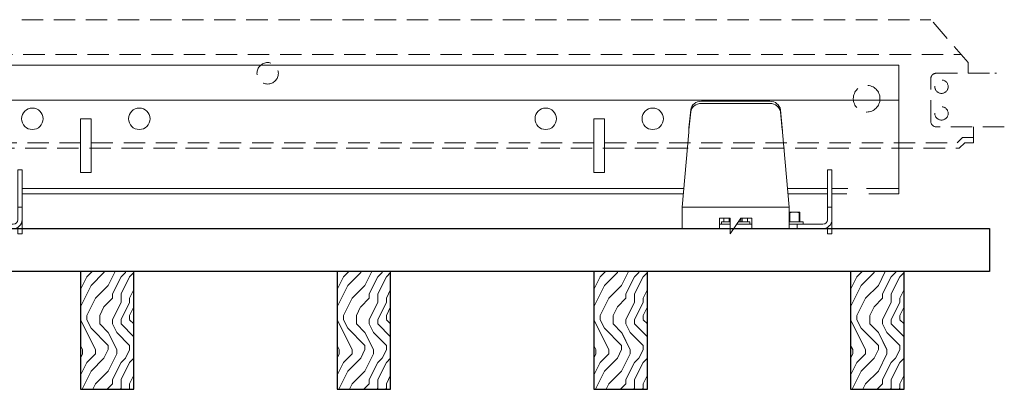
# Model space of a CAD drawing. Units: inches. Extents: x 0 to 1728, y 0 to 2429.
# Drawn here: x 236 to 247, y 400 to 405 of the extents above; entities that cross this region are included whole.
import ezdxf

# ---------------------------------------------------------------- set-up
doc = ezdxf.new("R2010")
doc.units = ezdxf.units.IN
doc.header["$MEASUREMENT"] = 0
doc.linetypes.add('HIDDEN', pattern=[0.375, 0.25, -0.125])
for name, color, linetype, lineweight in [('Z-CLNG-SUSP-COMP', 8, 'Continuous', 9), ('Z-CLNG-SUSP-MAIN', 98, 'Continuous', 18), ('Z-CLNG-SUSP-TEES', 94, 'Continuous', 18), ('Z-CLNG-WOOD', 5, 'Continuous', 25), ('Z-CLNG-WOOD-BCKR', 40, 'Continuous', 25), ('Z-CLNG-WOOD-PATT', 2, 'Continuous', 15)]:
    doc.layers.add(name, color=color, linetype=linetype, lineweight=lineweight)

# ---------------------------------------------------------------- blocks, each defined once
blk = doc.blocks.new('*U14')
at = {"layer": 'Z-CLNG-SUSP-COMP', "extrusion": (-1, 4.93038e-32, -2.22045e-16)}
for p, q in [((-0.545, 1.177), (-0.524, 1.387)), ((-0.399, 1.486), (0.399, 1.486)), ((-0.399, 1.46), (0.399, 1.46)), ((0.524, 1.387), (0.545, 1.177)), ((-0.524, 1.361), (-0.545, 1.151)), ((0.545, 1.151), (0.524, 1.361)), ((-0.548, 1.125), (-0.625, 0.25)), ((0.625, 0.25), (0.548, 1.125)), ((-0.625, 0.104), (-0.625, 0.25)), ((-0.625, 0.25), (0.625, 0.25)), ((0.625, 0.25), (0.625, 0.104)), ((-0.188, 0.12), (-0.062, 0.12)), ((-0.188, 0.104), (-0.188, 0.12)), ((-0.139, 0.12), (-0.139, 0.08)), ((-0.139, 0.12), (-0.139, 0.08)), ((-0.077, 0.08), (-0.077, 0.12)), ((-0.062, 0.12), (-0.062, -0.062)), ((-0.062, -0.062), (0.062, 0.12)), ((0.062, 0.12), (0.188, 0.12)), ((0.062, 0.08), (0.062, 0.118)), ((0.077, 0.12), (0.077, 0.08)), ((0.139, 0.08), (0.139, 0.12)), ((0.139, 0.12), (0.139, 0.08)), ((0.188, 0.12), (0.188, 0.104)), ((-0.625, 0.104), (-0.625, 0)), ((-0.188, 0), (-0.625, 0)), ((-0.188, 0.104), (-0.188, 0)), ((-0.188, 0.052), (-0.062, 0.052)), ((-0.062, 0), (-0.188, 0)), ((-0.062, 0.08), (-0.165, 0.08)), ((-0.165, 0.08), (-0.165, 0.052)), ((0.188, 0), (-0.02, 0)), ((0.016, 0.052), (0.188, 0.052)), ((0.165, 0.08), (0.035, 0.08)), ((0.165, 0.08), (0.165, 0.052)), ((0.188, 0), (0.188, 0.104)), ((0.625, 0), (0.188, 0)), ((0.625, 0), (0.625, 0.104))]:
    blk.add_line(p, q, dxfattribs=at)
at = {"layer": 'Z-CLNG-SUSP-COMP'}
for centre, major_axis, start_param, end_param in [((-0.399, 1.378), (-0.125, 0), -1.570796, -0.087266), ((0.399, 1.378), (0.125, 0), 0.087266, 1.570796)]:
    blk.add_ellipse(centre, major_axis=major_axis, ratio=0.866025, start_param=start_param, end_param=end_param, dxfattribs=at)
at = {"layer": 'Z-CLNG-SUSP-COMP', "extrusion": (2.22045e-16, 2.62743e-46, -1)}
blk.add_ellipse((-0.399, 1.352), major_axis=(-0.125, 0), ratio=0.866025, start_param=0.087266, end_param=1.570796, dxfattribs=at)
at = {"layer": 'Z-CLNG-SUSP-COMP', "extrusion": (2.22045e-16, 0, -1)}
blk.add_ellipse((0.399, 1.352), major_axis=(0.125, 0), ratio=0.866025, start_param=-1.570796, end_param=-0.087266, dxfattribs=at)
at = {"layer": 'Z-CLNG-SUSP-COMP'}
for points in [[(-0.548, 1.125), (-0.547, 1.143), (-0.546, 1.161), (-0.545, 1.177)], [(-0.545, 1.151), (-0.546, 1.143), (-0.547, 1.134), (-0.548, 1.125)], [(0.545, 1.177), (0.546, 1.161), (0.547, 1.143), (0.548, 1.125)], [(0.548, 1.125), (0.547, 1.134), (0.546, 1.143), (0.545, 1.151)]]:
    blk.add_open_spline(points, degree=3, dxfattribs=at)
blk = doc.blocks.new('*U15')
at = {"layer": 'Z-CLNG-SUSP-COMP'}
for p, q in [((-0.448, 0.687), (-0.5, 0.687)), ((-0.5, 0.584), (-0.5, 0.687)), ((-0.5, 0.25), (-0.5, 0.584)), ((-0.448, 0.687), (-0.448, 0.584)), ((-0.448, 0.584), (-0.448, 0.25)), ((0.5, 0.687), (0.448, 0.687)), ((0.448, 0.584), (0.448, 0.687)), ((0.448, 0.25), (0.448, 0.584)), ((0.5, 0.687), (0.5, 0.584)), ((0.5, 0.584), (0.5, 0.25)), ((-0.448, 0.25), (-0.5, 0.25)), ((-0.5, 0.104), (-0.5, 0.25)), ((-0.448, 0.104), (-0.448, 0.25)), ((0.448, 0.104), (0.448, 0.25)), ((0.5, 0.25), (0.448, 0.25)), ((0.5, 0.104), (0.5, 0.25)), ((-0.124, 0.193), (-0.125, 0.193)), ((-0.125, 0.08), (-0.125, 0.186)), ((-0.125, 0.186), (-0.116, 0.186)), ((-0.124, 0.193), (-0.062, 0.193)), ((-0.116, 0.186), (-0.116, 0.08)), ((-0.062, 0.193), (0.062, 0.193)), ((-0.009, 0.08), (-0.009, 0.186)), ((-0.009, 0.186), (0.009, 0.186)), ((0.009, 0.186), (0.009, 0.08)), ((0.062, 0.193), (0.124, 0.193)), ((0.116, 0.08), (0.116, 0.186)), ((0.116, 0.186), (0.125, 0.186)), ((0.125, 0.193), (0.124, 0.193)), ((0.125, 0.186), (0.125, 0.08)), ((-0.5, -0.062), (-0.5, 0.104)), ((-0.448, 0.014), (-0.448, -0.062)), ((-0.094, 0.052), (-0.396, 0.052)), ((-0.396, 0), (-0.094, 0)), ((0.165, 0.08), (-0.165, 0.08)), ((-0.165, 0.08), (-0.165, 0.052)), ((-0.094, 0), (-0.094, 0.052)), ((-0.094, 0.052), (0.094, 0.052)), ((0.094, 0), (-0.094, 0)), ((0.082, 0), (0.082, 0)), ((0.396, 0.052), (0.094, 0.052)), ((0.094, 0.052), (0.094, 0)), ((0.094, 0), (0.396, 0)), ((0.165, 0.08), (0.165, 0.052)), ((0.448, -0.062), (0.448, 0.014)), ((0.5, 0.104), (0.5, -0.062)), ((-0.5, -0.062), (-0.448, -0.062)), ((0.5, -0.062), (0.448, -0.062))]:
    blk.add_line(p, q, dxfattribs=at)
for centre, radius, start, end in [((-0.396, 0.104), 0.104, 180, 270), ((-0.396, 0.104), 0.052, 180, 270), ((0.396, 0.104), 0.052, 270, 360), ((0.396, 0.104), 0.104, 270, 0)]:
    blk.add_arc(centre, radius, start, end, dxfattribs=at)
for points in [[(-0.125, 0.186), (-0.125, 0.189), (-0.125, 0.192), (-0.125, 0.193)], [(-0.062, 0.193), (-0.08, 0.193), (-0.098, 0.191), (-0.116, 0.186)], [(-0.009, 0.186), (-0.027, 0.191), (-0.045, 0.193), (-0.062, 0.193)], [(0.062, 0.193), (0.045, 0.193), (0.027, 0.191), (0.009, 0.186)], [(0.116, 0.186), (0.098, 0.191), (0.08, 0.193), (0.062, 0.193)], [(0.125, 0.193), (0.125, 0.192), (0.125, 0.189), (0.125, 0.186)]]:
    blk.add_open_spline(points, degree=3, dxfattribs=at)
blk = doc.blocks.new('dashed cross tee')
at = {"layer": 'Z-CLNG-SUSP-TEES', "linetype": 'HIDDEN'}
for p, q in [((1067.456, 668.835), (1089.706, 668.835)), ((1090.143, 668.335), (1089.706, 668.835)), ((1067.1, 668.429), (1090.061, 668.429)), ((1090.143, 668.21), (1090.143, 668.335)), ((1089.706, 667.648), (1089.706, 668.148)), ((1089.768, 668.21), (1090.474, 668.21)), ((1090.206, 668.21), (1090.143, 668.21)), ((1090.474, 668.21), (1090.456, 668.21)), ((1090.565, 667.585), (1089.768, 667.585)), ((1090.206, 667.398), (1090.206, 667.585)), ((1090.076, 667.46), (1090.013, 667.398)), ((1090.206, 667.46), (1090.076, 667.46)), ((1067.122, 667.335), (1090.039, 667.335)), ((1067.148, 667.398), (1090.013, 667.398)), ((1090.102, 667.398), (1090.039, 667.335)), ((1090.206, 667.398), (1090.102, 667.398))]:
    blk.add_line(p, q, dxfattribs=at)
for centre, radius in [((1081.956, 668.21), 0.125), ((1089.831, 668.054), 0.0781), ((1088.956, 667.914), 0.156), ((1089.831, 667.742), 0.0781)]:
    blk.add_circle(centre, radius, dxfattribs=at)
for centre, start, end in [((1089.768, 668.148), 90, 180), ((1089.768, 667.648), 180, 270)]:
    blk.add_arc(centre, 0.0625, start, end, dxfattribs=at)

msp = doc.modelspace()

# ---------------------------------------------------------------- hatches: boundary and pattern name
at = {"layer": 'Z-CLNG-WOOD-PATT'}
h = msp.add_hatch(dxfattribs=at)
h.set_pattern_fill('ENDGRAIN', color=256, angle=90)
h.set_pattern_definition([(90, (142.6524, -1230.2236), (-1, 1), [0.05, -0.95]), (90, (142.5524, -1230.9236), (-1, 1), [0.1, -0.9]), (90, (142.5024, -1230.2736), (-1, 1), [0.05, -0.95]), (90, (142.4024, -1230.8736), (-1, 1), [0.05, -0.95]), (90, (142.3524, -1230.2736), (-1, 1), [0.05, -0.95]), (90, (142.3024, -1230.8236), (-1, 1), [0.05, -0.95]), (90, (142.2524, -1230.2736), (-1, 1), [0.05, -0.95]), (90, (142.1524, -1230.8236), (-1, 1), [0.05, -0.55, 0.05, -0.35]), (90, (142.0524, -1230.8236), (-1, 1), [0.1, -0.5, 0.05, -0.35]), (90, (141.9024, -1230.8736), (-1, 1), [0.05, -0.15, 0.05, -0.4, 0.05, -0.3]), (90, (141.8024, -1230.9236), (-1, 1), [0.05, -0.2, 0.1, -0.65]), (90, (141.7524, -1230.2736), (-1, 1), [0.05, -0.95]), (90, (141.7024, -1230.9236), (-1, 1), [0.05, -0.25, 0.05, -0.65]), (135, (142.6524, -1231.02365), (-1, -3e-17), [0.141421, -1.27279256]), (135, (142.6524, -1230.17365), (-1, -3e-17), [0.2828427, -1.13137086]), (135, (142.1524, -1230.17365), (-1, -3e-17), [0.07071, -1.34350356]), (135, (142.0524, -1231.02365), (-1, -3e-17), [0.212132, -1.20208156]), (135, (142.0524, -1230.17365), (-1, -3e-17), [0.3535534, -1.06066016]), (135, (141.9024, -1230.17365), (-1, -3e-17), [0.212132, -1.20208156]), (45, (141.8024, -1230.37365), (8e-17, 1), [0.07071, -1.34350356]), (45, (142.6024, -1230.72365), (8e-17, 1), [0.141421, -1.27279256]), (45, (142.2024, -1230.67365), (8e-17, 1), [0.141421, -1.27279256]), (45, (142.4024, -1230.37365), (8e-17, 1), [0.141421, -1.27279256]), (45, (142.0024, -1230.42365), (8e-17, 1), [0.141421, -1.27279256]), (45, (141.9024, -1230.37365), (8e-17, 1), [0.212132, -1.20208156]), (45, (142.5024, -1230.62365), (8e-17, 1), [0.212132, -1.20208156]), (45, (142.4524, -1230.47365), (8e-17, 1), [0.212132, -1.20208156]), (45, (142.1024, -1230.62365), (8e-17, 1), [0.212132, -1.20208156]), (45, (142.0524, -1230.52365), (8e-17, 1), [0.212132, -1.20208156]), (116.56505, (142.4524, -1230.97365), (-4e-10, 1), [0.1118034, -2.1242646]), (116.56505, (142.5024, -1230.22365), (-4e-10, 1), [0.4472136, -1.7888544]), (116.56505, (142.3524, -1230.22365), (-4e-10, 1), [0.4472136, -1.7888544]), (116.56505, (142.2524, -1230.22365), (-4e-10, 1), [0.447214, -0.67, 0.22361, -0.89524398]), (116.56505, (142.1024, -1230.12365), (-4e-10, 1), [0.1118034, -2.1242646]), (116.56505, (141.7524, -1231.02365), (-4e-10, 1), [0.1118034, -2.1242646]), (116.56505, (141.7524, -1230.22365), (-4e-10, 1), [0.2236068, -2.0124612]), (63.43495, (142.6524, -1230.47365), (4e-10, 1), [0.2236068, -2.0124612]), (63.43495, (142.4024, -1230.82365), (4e-10, 1), [0.2236068, -2.0124612]), (63.43495, (142.5524, -1230.82365), (4e-10, 1), [0.1118034, -2.1242612]), (63.43495, (142.3024, -1230.77365), (4e-10, 1), [0.3354102, -1.9006578]), (63.43495, (142.3024, -1230.57365), (4e-10, 1), [0.2236068, -2.0124612]), (63.43495, (142.2524, -1230.47365), (4e-10, 1), [0.2236068, -2.0124612]), (63.43495, (142.1524, -1230.77365), (4e-10, 1), [0.1118034, -2.1242612]), (63.43495, (142.0524, -1230.72365), (4e-10, 1), [0.1118034, -2.1242612]), (63.43495, (141.8524, -1230.32365), (4e-10, 1), [0.1118034, -2.1242612]), (63.43495, (142.2024, -1230.37365), (4e-10, 1), [0.1118034, -2.1242612]), (63.43495, (141.9024, -1230.82365), (4e-10, 1), [0.3354102, -1.9006578]), (63.43495, (141.8024, -1230.87365), (4e-10, 1), [0.2236068, -2.0124612]), (63.43495, (142.1024, -1230.32365), (4e-10, 1), [0.1118, -1.0062, 0.1118, -1.00626798]), (63.43495, (141.9024, -1230.62365), (4e-10, 1), [0.2236068, -2.0124612]), (63.43495, (141.8024, -1230.57365), (4e-10, 1), [0.2236068, -2.0124612]), (63.43495, (141.7024, -1230.87365), (4e-10, 1), [0.2236068, -2.0124612]), (63.43495, (141.7024, -1230.57365), (4e-10, 1), [0.2236068, -2.0124612])])
h.paths.add_polyline_path([(236.328541, 400.314753), (236.953541, 400.314753), (236.953541, 401.689753), (236.328541, 401.689753)])
h = msp.add_hatch(dxfattribs=at)
h.set_pattern_fill('ENDGRAIN', color=256, angle=90)
h.set_pattern_definition([(90, (145.6524, -1230.2236), (-1, 1), [0.05, -0.95]), (90, (145.5524, -1230.9236), (-1, 1), [0.1, -0.9]), (90, (145.5024, -1230.2736), (-1, 1), [0.05, -0.95]), (90, (145.4024, -1230.8736), (-1, 1), [0.05, -0.95]), (90, (145.3524, -1230.2736), (-1, 1), [0.05, -0.95]), (90, (145.3024, -1230.8236), (-1, 1), [0.05, -0.95]), (90, (145.2524, -1230.2736), (-1, 1), [0.05, -0.95]), (90, (145.1524, -1230.8236), (-1, 1), [0.05, -0.55, 0.05, -0.35]), (90, (145.0524, -1230.8236), (-1, 1), [0.1, -0.5, 0.05, -0.35]), (90, (144.9024, -1230.8736), (-1, 1), [0.05, -0.15, 0.05, -0.4, 0.05, -0.3]), (90, (144.8024, -1230.9236), (-1, 1), [0.05, -0.2, 0.1, -0.65]), (90, (144.7524, -1230.2736), (-1, 1), [0.05, -0.95]), (90, (144.7024, -1230.9236), (-1, 1), [0.05, -0.25, 0.05, -0.65]), (135, (145.6524, -1231.02365), (-1, -3e-17), [0.141421, -1.27279256]), (135, (145.6524, -1230.17365), (-1, -3e-17), [0.2828427, -1.13137086]), (135, (145.1524, -1230.17365), (-1, -3e-17), [0.07071, -1.34350356]), (135, (145.0524, -1231.02365), (-1, -3e-17), [0.212132, -1.20208156]), (135, (145.0524, -1230.17365), (-1, -3e-17), [0.3535534, -1.06066016]), (135, (144.9024, -1230.17365), (-1, -3e-17), [0.212132, -1.20208156]), (45, (144.8024, -1230.37365), (8e-17, 1), [0.07071, -1.34350356]), (45, (145.6024, -1230.72365), (8e-17, 1), [0.141421, -1.27279256]), (45, (145.2024, -1230.67365), (8e-17, 1), [0.141421, -1.27279256]), (45, (145.4024, -1230.37365), (8e-17, 1), [0.141421, -1.27279256]), (45, (145.0024, -1230.42365), (8e-17, 1), [0.141421, -1.27279256]), (45, (144.9024, -1230.37365), (8e-17, 1), [0.212132, -1.20208156]), (45, (145.5024, -1230.62365), (8e-17, 1), [0.212132, -1.20208156]), (45, (145.4524, -1230.47365), (8e-17, 1), [0.212132, -1.20208156]), (45, (145.1024, -1230.62365), (8e-17, 1), [0.212132, -1.20208156]), (45, (145.0524, -1230.52365), (8e-17, 1), [0.212132, -1.20208156]), (116.56505, (145.4524, -1230.97365), (-4e-10, 1), [0.1118034, -2.1242646]), (116.56505, (145.5024, -1230.22365), (-4e-10, 1), [0.4472136, -1.7888544]), (116.56505, (145.3524, -1230.22365), (-4e-10, 1), [0.4472136, -1.7888544]), (116.56505, (145.2524, -1230.22365), (-4e-10, 1), [0.447214, -0.67, 0.22361, -0.89524398]), (116.56505, (145.1024, -1230.12365), (-4e-10, 1), [0.1118034, -2.1242646]), (116.56505, (144.7524, -1231.02365), (-4e-10, 1), [0.1118034, -2.1242646]), (116.56505, (144.7524, -1230.22365), (-4e-10, 1), [0.2236068, -2.0124612]), (63.43495, (145.6524, -1230.47365), (4e-10, 1), [0.2236068, -2.0124612]), (63.43495, (145.4024, -1230.82365), (4e-10, 1), [0.2236068, -2.0124612]), (63.43495, (145.5524, -1230.82365), (4e-10, 1), [0.1118034, -2.1242612]), (63.43495, (145.3024, -1230.77365), (4e-10, 1), [0.3354102, -1.9006578]), (63.43495, (145.3024, -1230.57365), (4e-10, 1), [0.2236068, -2.0124612]), (63.43495, (145.2524, -1230.47365), (4e-10, 1), [0.2236068, -2.0124612]), (63.43495, (145.1524, -1230.77365), (4e-10, 1), [0.1118034, -2.1242612]), (63.43495, (145.0524, -1230.72365), (4e-10, 1), [0.1118034, -2.1242612]), (63.43495, (144.8524, -1230.32365), (4e-10, 1), [0.1118034, -2.1242612]), (63.43495, (145.2024, -1230.37365), (4e-10, 1), [0.1118034, -2.1242612]), (63.43495, (144.9024, -1230.82365), (4e-10, 1), [0.3354102, -1.9006578]), (63.43495, (144.8024, -1230.87365), (4e-10, 1), [0.2236068, -2.0124612]), (63.43495, (145.1024, -1230.32365), (4e-10, 1), [0.1118, -1.0062, 0.1118, -1.00626798]), (63.43495, (144.9024, -1230.62365), (4e-10, 1), [0.2236068, -2.0124612]), (63.43495, (144.8024, -1230.57365), (4e-10, 1), [0.2236068, -2.0124612]), (63.43495, (144.7024, -1230.87365), (4e-10, 1), [0.2236068, -2.0124612]), (63.43495, (144.7024, -1230.57365), (4e-10, 1), [0.2236068, -2.0124612])])
h.paths.add_polyline_path([(239.328541, 400.314753), (239.953541, 400.314753), (239.953541, 401.689753), (239.328541, 401.689753)])
h = msp.add_hatch(dxfattribs=at)
h.set_pattern_fill('ENDGRAIN', color=256, angle=90)
h.set_pattern_definition([(90, (148.6524, -1230.2236), (-1, 1), [0.05, -0.95]), (90, (148.5524, -1230.9236), (-1, 1), [0.1, -0.9]), (90, (148.5024, -1230.2736), (-1, 1), [0.05, -0.95]), (90, (148.4024, -1230.8736), (-1, 1), [0.05, -0.95]), (90, (148.3524, -1230.2736), (-1, 1), [0.05, -0.95]), (90, (148.3024, -1230.8236), (-1, 1), [0.05, -0.95]), (90, (148.2524, -1230.2736), (-1, 1), [0.05, -0.95]), (90, (148.1524, -1230.8236), (-1, 1), [0.05, -0.55, 0.05, -0.35]), (90, (148.0524, -1230.8236), (-1, 1), [0.1, -0.5, 0.05, -0.35]), (90, (147.9024, -1230.8736), (-1, 1), [0.05, -0.15, 0.05, -0.4, 0.05, -0.3]), (90, (147.8024, -1230.9236), (-1, 1), [0.05, -0.2, 0.1, -0.65]), (90, (147.7524, -1230.2736), (-1, 1), [0.05, -0.95]), (90, (147.7024, -1230.9236), (-1, 1), [0.05, -0.25, 0.05, -0.65]), (135, (148.6524, -1231.02365), (-1, -3e-17), [0.141421, -1.27279256]), (135, (148.6524, -1230.17365), (-1, -3e-17), [0.2828427, -1.13137086]), (135, (148.1524, -1230.17365), (-1, -3e-17), [0.07071, -1.34350356]), (135, (148.0524, -1231.02365), (-1, -3e-17), [0.212132, -1.20208156]), (135, (148.0524, -1230.17365), (-1, -3e-17), [0.3535534, -1.06066016]), (135, (147.9024, -1230.17365), (-1, -3e-17), [0.212132, -1.20208156]), (45, (147.8024, -1230.37365), (8e-17, 1), [0.07071, -1.34350356]), (45, (148.6024, -1230.72365), (8e-17, 1), [0.141421, -1.27279256]), (45, (148.2024, -1230.67365), (8e-17, 1), [0.141421, -1.27279256]), (45, (148.4024, -1230.37365), (8e-17, 1), [0.141421, -1.27279256]), (45, (148.0024, -1230.42365), (8e-17, 1), [0.141421, -1.27279256]), (45, (147.9024, -1230.37365), (8e-17, 1), [0.212132, -1.20208156]), (45, (148.5024, -1230.62365), (8e-17, 1), [0.212132, -1.20208156]), (45, (148.4524, -1230.47365), (8e-17, 1), [0.212132, -1.20208156]), (45, (148.1024, -1230.62365), (8e-17, 1), [0.212132, -1.20208156]), (45, (148.0524, -1230.52365), (8e-17, 1), [0.212132, -1.20208156]), (116.56505, (148.4524, -1230.97365), (-4e-10, 1), [0.1118034, -2.1242646]), (116.56505, (148.5024, -1230.22365), (-4e-10, 1), [0.4472136, -1.7888544]), (116.56505, (148.3524, -1230.22365), (-4e-10, 1), [0.4472136, -1.7888544]), (116.56505, (148.2524, -1230.22365), (-4e-10, 1), [0.447214, -0.67, 0.22361, -0.89524398]), (116.56505, (148.1024, -1230.12365), (-4e-10, 1), [0.1118034, -2.1242646]), (116.56505, (147.7524, -1231.02365), (-4e-10, 1), [0.1118034, -2.1242646]), (116.56505, (147.7524, -1230.22365), (-4e-10, 1), [0.2236068, -2.0124612]), (63.43495, (148.6524, -1230.47365), (4e-10, 1), [0.2236068, -2.0124612]), (63.43495, (148.4024, -1230.82365), (4e-10, 1), [0.2236068, -2.0124612]), (63.43495, (148.5524, -1230.82365), (4e-10, 1), [0.1118034, -2.1242612]), (63.43495, (148.3024, -1230.77365), (4e-10, 1), [0.3354102, -1.9006578]), (63.43495, (148.3024, -1230.57365), (4e-10, 1), [0.2236068, -2.0124612]), (63.43495, (148.2524, -1230.47365), (4e-10, 1), [0.2236068, -2.0124612]), (63.43495, (148.1524, -1230.77365), (4e-10, 1), [0.1118034, -2.1242612]), (63.43495, (148.0524, -1230.72365), (4e-10, 1), [0.1118034, -2.1242612]), (63.43495, (147.8524, -1230.32365), (4e-10, 1), [0.1118034, -2.1242612]), (63.43495, (148.2024, -1230.37365), (4e-10, 1), [0.1118034, -2.1242612]), (63.43495, (147.9024, -1230.82365), (4e-10, 1), [0.3354102, -1.9006578]), (63.43495, (147.8024, -1230.87365), (4e-10, 1), [0.2236068, -2.0124612]), (63.43495, (148.1024, -1230.32365), (4e-10, 1), [0.1118, -1.0062, 0.1118, -1.00626798]), (63.43495, (147.9024, -1230.62365), (4e-10, 1), [0.2236068, -2.0124612]), (63.43495, (147.8024, -1230.57365), (4e-10, 1), [0.2236068, -2.0124612]), (63.43495, (147.7024, -1230.87365), (4e-10, 1), [0.2236068, -2.0124612]), (63.43495, (147.7024, -1230.57365), (4e-10, 1), [0.2236068, -2.0124612])])
h.paths.add_polyline_path([(242.328541, 400.314753), (242.953541, 400.314753), (242.953541, 401.689753), (242.328541, 401.689753)])
h = msp.add_hatch(dxfattribs=at)
h.set_pattern_fill('ENDGRAIN', color=256, angle=90)
h.set_pattern_definition([(90, (151.6524, -1230.2236), (-1, 1), [0.05, -0.95]), (90, (151.5524, -1230.9236), (-1, 1), [0.1, -0.9]), (90, (151.5024, -1230.2736), (-1, 1), [0.05, -0.95]), (90, (151.4024, -1230.8736), (-1, 1), [0.05, -0.95]), (90, (151.3524, -1230.2736), (-1, 1), [0.05, -0.95]), (90, (151.3024, -1230.8236), (-1, 1), [0.05, -0.95]), (90, (151.2524, -1230.2736), (-1, 1), [0.05, -0.95]), (90, (151.1524, -1230.8236), (-1, 1), [0.05, -0.55, 0.05, -0.35]), (90, (151.0524, -1230.8236), (-1, 1), [0.1, -0.5, 0.05, -0.35]), (90, (150.9024, -1230.8736), (-1, 1), [0.05, -0.15, 0.05, -0.4, 0.05, -0.3]), (90, (150.8024, -1230.9236), (-1, 1), [0.05, -0.2, 0.1, -0.65]), (90, (150.7524, -1230.2736), (-1, 1), [0.05, -0.95]), (90, (150.7024, -1230.9236), (-1, 1), [0.05, -0.25, 0.05, -0.65]), (135, (151.6524, -1231.02365), (-1, -3e-17), [0.141421, -1.27279256]), (135, (151.6524, -1230.17365), (-1, -3e-17), [0.2828427, -1.13137086]), (135, (151.1524, -1230.17365), (-1, -3e-17), [0.07071, -1.34350356]), (135, (151.0524, -1231.02365), (-1, -3e-17), [0.212132, -1.20208156]), (135, (151.0524, -1230.17365), (-1, -3e-17), [0.3535534, -1.06066016]), (135, (150.9024, -1230.17365), (-1, -3e-17), [0.212132, -1.20208156]), (45, (150.8024, -1230.37365), (8e-17, 1), [0.07071, -1.34350356]), (45, (151.6024, -1230.72365), (8e-17, 1), [0.141421, -1.27279256]), (45, (151.2024, -1230.67365), (8e-17, 1), [0.141421, -1.27279256]), (45, (151.4024, -1230.37365), (8e-17, 1), [0.141421, -1.27279256]), (45, (151.0024, -1230.42365), (8e-17, 1), [0.141421, -1.27279256]), (45, (150.9024, -1230.37365), (8e-17, 1), [0.212132, -1.20208156]), (45, (151.5024, -1230.62365), (8e-17, 1), [0.212132, -1.20208156]), (45, (151.4524, -1230.47365), (8e-17, 1), [0.212132, -1.20208156]), (45, (151.1024, -1230.62365), (8e-17, 1), [0.212132, -1.20208156]), (45, (151.0524, -1230.52365), (8e-17, 1), [0.212132, -1.20208156]), (116.56505, (151.4524, -1230.97365), (-4e-10, 1), [0.1118034, -2.1242646]), (116.56505, (151.5024, -1230.22365), (-4e-10, 1), [0.4472136, -1.7888544]), (116.56505, (151.3524, -1230.22365), (-4e-10, 1), [0.4472136, -1.7888544]), (116.56505, (151.2524, -1230.22365), (-4e-10, 1), [0.447214, -0.67, 0.22361, -0.89524398]), (116.56505, (151.1024, -1230.12365), (-4e-10, 1), [0.1118034, -2.1242646]), (116.56505, (150.7524, -1231.02365), (-4e-10, 1), [0.1118034, -2.1242646]), (116.56505, (150.7524, -1230.22365), (-4e-10, 1), [0.2236068, -2.0124612]), (63.43495, (151.6524, -1230.47365), (4e-10, 1), [0.2236068, -2.0124612]), (63.43495, (151.4024, -1230.82365), (4e-10, 1), [0.2236068, -2.0124612]), (63.43495, (151.5524, -1230.82365), (4e-10, 1), [0.1118034, -2.1242612]), (63.43495, (151.3024, -1230.77365), (4e-10, 1), [0.3354102, -1.9006578]), (63.43495, (151.3024, -1230.57365), (4e-10, 1), [0.2236068, -2.0124612]), (63.43495, (151.2524, -1230.47365), (4e-10, 1), [0.2236068, -2.0124612]), (63.43495, (151.1524, -1230.77365), (4e-10, 1), [0.1118034, -2.1242612]), (63.43495, (151.0524, -1230.72365), (4e-10, 1), [0.1118034, -2.1242612]), (63.43495, (150.8524, -1230.32365), (4e-10, 1), [0.1118034, -2.1242612]), (63.43495, (151.2024, -1230.37365), (4e-10, 1), [0.1118034, -2.1242612]), (63.43495, (150.9024, -1230.82365), (4e-10, 1), [0.3354102, -1.9006578]), (63.43495, (150.8024, -1230.87365), (4e-10, 1), [0.2236068, -2.0124612]), (63.43495, (151.1024, -1230.32365), (4e-10, 1), [0.1118, -1.0062, 0.1118, -1.00626798]), (63.43495, (150.9024, -1230.62365), (4e-10, 1), [0.2236068, -2.0124612]), (63.43495, (150.8024, -1230.57365), (4e-10, 1), [0.2236068, -2.0124612]), (63.43495, (150.7024, -1230.87365), (4e-10, 1), [0.2236068, -2.0124612]), (63.43495, (150.7024, -1230.57365), (4e-10, 1), [0.2236068, -2.0124612])])
h.paths.add_polyline_path([(245.328541, 400.314753), (245.953541, 400.314753), (245.953541, 401.689753), (245.328541, 401.689753)])

# ---------------------------------------------------------------- linework, layer by layer
at = {"layer": 'Z-CLNG-SUSP-COMP'}
for p, q in [((245.058041, 402.877253), (245.058041, 402.773959)), ((245.058041, 402.877253), (245.110041, 402.877253)), ((245.110041, 402.773959), (245.110041, 402.877253)), ((245.058041, 402.773959), (245.058041, 402.439753)), ((245.110041, 402.439753), (245.110041, 402.773959)), ((245.058041, 402.439753), (245.110041, 402.439753)), ((245.058041, 402.293753), (245.058041, 402.439753)), ((245.110041, 402.293753), (245.110041, 402.439753)), ((244.672541, 402.382753), (244.610041, 402.382753)), ((244.619227, 402.376067), (244.610041, 402.376067)), ((244.619227, 402.269953), (244.619227, 402.376067)), ((244.734061, 402.382753), (244.672541, 402.382753)), ((244.725856, 402.376067), (244.725856, 402.269953)), ((244.735041, 402.376067), (244.725856, 402.376067)), ((244.734061, 402.382753), (244.735041, 402.382299)), ((244.735041, 402.269953), (244.735041, 402.376067)), ((245.110041, 402.127253), (245.110041, 402.293753)), ((244.610041, 402.269953), (244.775041, 402.269953)), ((244.703791, 402.241753), (244.610041, 402.241753)), ((244.610041, 402.189753), (244.703791, 402.189753)), ((244.703791, 402.189753), (244.703791, 402.241753)), ((244.703791, 402.241753), (245.006041, 402.241753)), ((245.006041, 402.189753), (244.703791, 402.189753)), ((244.775041, 402.269953), (244.775041, 402.241753)), ((245.058041, 402.203686), (245.058041, 402.127253)), ((245.110041, 402.127253), (245.058041, 402.127253))]:
    msp.add_line(p, q, dxfattribs=at)
for radius in [0.104, 0.052]:
    msp.add_arc((245.006041, 402.293753), radius, 270, 0, dxfattribs=at)
for points in [[(244.619227, 402.376067), (244.63693, 402.380279), (244.654694, 402.382753), (244.672541, 402.382753)], [(244.672541, 402.382753), (244.690285, 402.382753), (244.708218, 402.380263), (244.725856, 402.376067)], [(244.735041, 402.376067), (244.735041, 402.3792), (244.735041, 402.381412), (244.735041, 402.382299)]]:
    msp.add_open_spline(points, degree=3, dxfattribs=at)
at = {"layer": 'Z-CLNG-SUSP-MAIN'}
for p, q in [((224.391041, 403.689753), (245.891041, 403.689753)), ((235.647041, 402.658503), (243.37918, 402.658503)), ((244.590903, 402.658503), (245.058041, 402.658503)), ((245.110041, 402.658503), (245.296252, 402.658503)), ((245.516038, 402.658503), (245.891041, 402.658503))]:
    msp.add_line(p, q, dxfattribs=at)
for points in [[(224.740791, 402.596003), (224.391041, 402.596003), (224.391041, 404.096003), (245.891041, 404.096003), (245.891041, 402.596003), (245.540791, 402.596003)], [(243.373712, 402.596003), (235.647041, 402.596003)], [(245.058041, 402.596003), (244.596371, 402.596003)], [(245.285231, 402.596003), (245.110041, 402.596003)]]:
    msp.add_lwpolyline(points, dxfattribs=at)
for points in [[(236.328541, 402.846003), (236.453541, 402.846003), (236.453541, 403.471003), (236.328541, 403.471003)], [(242.328541, 402.846003), (242.453541, 402.846003), (242.453541, 403.471003), (242.328541, 403.471003)]]:
    msp.add_lwpolyline(points, close=True, dxfattribs=at)
for centre in [(235.766041, 403.471003), (237.016041, 403.471003), (241.766041, 403.471003), (243.016041, 403.471003)]:
    msp.add_circle(centre, 0.125, dxfattribs=at)
at = {"layer": 'Z-CLNG-WOOD'}
for points in [[(236.328541, 400.314753), (236.953541, 400.314753), (236.953541, 401.689753), (236.328541, 401.689753)], [(239.328541, 400.314753), (239.953541, 400.314753), (239.953541, 401.689753), (239.328541, 401.689753)], [(242.328541, 400.314753), (242.953541, 400.314753), (242.953541, 401.689753), (242.328541, 401.689753)], [(245.328541, 400.314753), (245.953541, 400.314753), (245.953541, 401.689753), (245.328541, 401.689753)]]:
    msp.add_lwpolyline(points, close=True, dxfattribs=at)
at = {"layer": 'Z-CLNG-WOOD-BCKR'}
msp.add_lwpolyline([(223.328291, 401.689753), (223.328291, 402.189753), (246.953791, 402.189753), (246.953791, 401.689753)], close=True, dxfattribs=at)

# ---------------------------------------------------------------- block references
at = {"layer": 'Z-CLNG-SUSP-MAIN'}
msp.add_blockref('dashed cross tee', (-843.439762, -264.208187), dxfattribs=at)
at = {"layer": 'Z-CLNG-WOOD'}
for name, p in [('*U14', (243.985041, 402.189753)), ('*U15', (235.147041, 402.189753))]:
    msp.add_blockref(name, p, dxfattribs=at)

doc.saveas('drawing.dxf')
